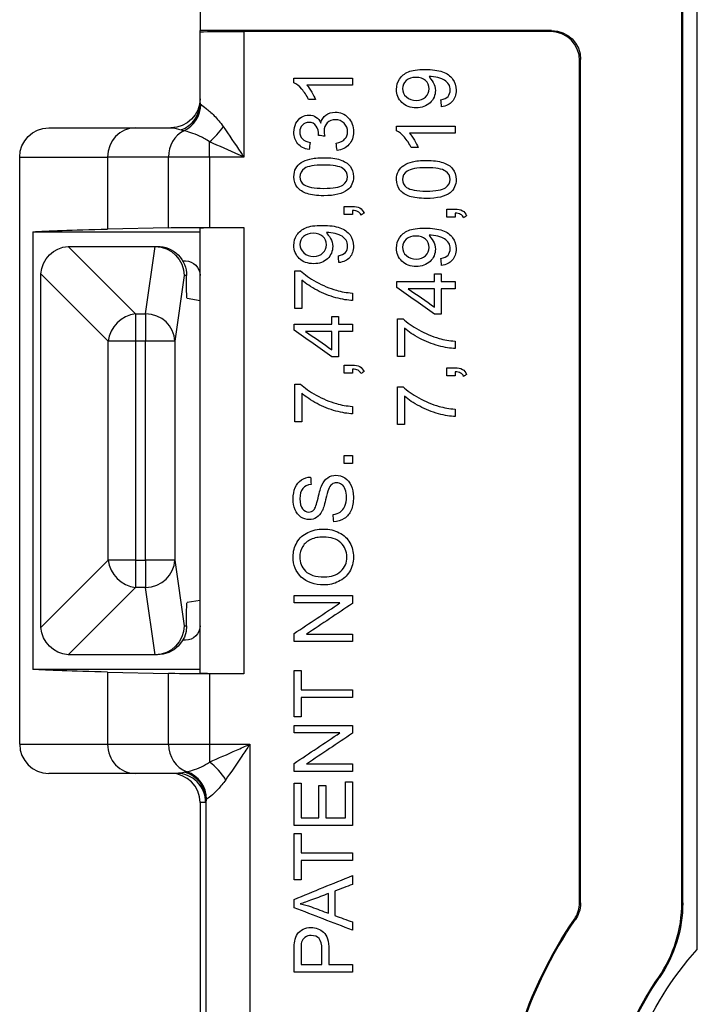
# Model space of a CAD drawing. Units: inches. Extents: x 0 to 17, y 0 to 11.
# Drawn here: x 9.8 to 10.3, y 5.2 to 5.9 of the extents above; entities that cross this region are included whole.
import ezdxf

# ---------------------------------------------------------------- set-up
doc = ezdxf.new("R2010")
doc.units = ezdxf.units.IN
doc.header["$MEASUREMENT"] = 0
doc.layers.add('1', color=7, linetype='CONTINUOUS')

msp = doc.modelspace()

# ---------------------------------------------------------------- linework, layer by layer
at = {"layer": '1', "color": 7, "linetype": 'Continuous'}
for p, q in [((10.28917, 5.27164), (10.28917, 7.51164)), ((10.27917, 5.30356), (10.27917, 7.47973)), ((10.27856, 5.30375), (10.27856, 5.99027)), ((9.94817, 5.95434), (9.94817, 5.90164)), ((9.94817, 5.90068), (9.94817, 5.90164)), ((10.18917, 5.90164), (9.94817, 5.90164)), ((9.94817, 5.85195), (9.94817, 5.90068)), ((9.97817, 5.90094), (9.97817, 5.81485)), ((10.18847, 5.90094), (9.97817, 5.90094)), ((10.18847, 5.90094), (10.18917, 5.90164)), ((10.20917, 5.88164), (10.20846, 5.88094)), ((10.20846, 5.30378), (10.20846, 5.88094)), ((10.20917, 5.30356), (10.20917, 5.88164)), ((9.84452, 5.83485), (9.90362, 5.83485)), ((9.90362, 5.83485), (9.92817, 5.83485)), ((9.95471, 5.81485), (9.95471, 5.82526)), ((9.82452, 5.81485), (9.88482, 5.81485)), ((9.82452, 5.41235), (9.82452, 5.81485)), ((9.88482, 5.81485), (9.88482, 5.76541)), ((9.92652, 5.81485), (9.88482, 5.81485)), ((9.95471, 5.81485), (9.92652, 5.81485)), ((9.92652, 5.76641), (9.92652, 5.81485)), ((9.97817, 5.81485), (9.95471, 5.81485)), ((9.95471, 5.81485), (9.95471, 5.76658)), ((9.92652, 5.76641), (9.88482, 5.76541)), ((9.94817, 5.46088), (9.94817, 5.76632)), ((9.95471, 5.76658), (9.97817, 5.76658)), ((9.97817, 5.76658), (9.97817, 5.46061)), ((9.83358, 5.7636), (9.83358, 5.4636)), ((9.83358, 5.7636), (9.94817, 5.7636)), ((9.85783, 5.75356), (9.90396, 5.70743)), ((9.859, 5.7536), (9.91714, 5.7536)), ((9.91085, 5.70743), (9.9175, 5.7536)), ((9.91714, 5.7536), (9.91897, 5.7536)), ((9.93632, 5.7436), (9.93817, 5.7436)), ((9.839, 5.4936), (9.839, 5.7336)), ((9.88517, 5.68864), (9.83903, 5.73477)), ((9.9373, 5.7336), (9.93082, 5.68864)), ((9.939, 5.7336), (9.9373, 5.7336)), ((9.939, 5.72282), (9.939, 5.7336)), ((9.94817, 5.71634), (9.93926, 5.71782)), ((9.90396, 5.70743), (9.90396, 5.68864)), ((9.90396, 5.70743), (9.91085, 5.70743)), ((9.91085, 5.70743), (9.91085, 5.68864)), ((9.90396, 5.68864), (9.88517, 5.68864)), ((9.88517, 5.53856), (9.88517, 5.68864)), ((9.91085, 5.68864), (9.90396, 5.68864)), ((9.90396, 5.68864), (9.90396, 5.53856)), ((9.93082, 5.68864), (9.91085, 5.68864)), ((9.91085, 5.53856), (9.91085, 5.68864)), ((9.93082, 5.68864), (9.93082, 5.53856)), ((9.83903, 5.49243), (9.88517, 5.53856)), ((9.90396, 5.53856), (9.88517, 5.53856)), ((9.90396, 5.53856), (9.90396, 5.51977)), ((9.90396, 5.53856), (9.91085, 5.53856)), ((9.93082, 5.53856), (9.91085, 5.53856)), ((9.91085, 5.53856), (9.91085, 5.51977)), ((9.93082, 5.53856), (9.9373, 5.4936)), ((9.90396, 5.51977), (9.85783, 5.47363)), ((9.91085, 5.51977), (9.90396, 5.51977)), ((9.9175, 5.4736), (9.91085, 5.51977)), ((9.94817, 5.51086), (9.93926, 5.50938)), ((9.939, 5.4936), (9.939, 5.50438)), ((9.9373, 5.4936), (9.939, 5.4936)), ((9.93817, 5.4836), (9.93632, 5.4836)), ((9.91714, 5.4736), (9.859, 5.4736)), ((9.91897, 5.4736), (9.91714, 5.4736)), ((9.94817, 5.4636), (9.83358, 5.4636)), ((9.88482, 5.46179), (9.88482, 5.41235)), ((9.88482, 5.46179), (9.92652, 5.46079)), ((9.92652, 5.41235), (9.92652, 5.46079)), ((9.95471, 5.46061), (9.95471, 5.41235)), ((9.97817, 5.46061), (9.95471, 5.46061)), ((9.82452, 5.41235), (9.88482, 5.41235)), ((9.88482, 5.41235), (9.92652, 5.41235)), ((9.92652, 5.41235), (9.95471, 5.41235)), ((9.95471, 5.41235), (9.95471, 5.40014)), ((9.95471, 5.41235), (9.98234, 5.41235)), ((9.98234, 5.41235), (9.98234, 5.11414)), ((9.90362, 5.39235), (9.84452, 5.39235)), ((9.93204, 5.39235), (9.90362, 5.39235)), ((9.95234, 5.11414), (9.95234, 5.37394)), ((9.94817, 5.37235), (9.94817, 5.11414)), ((9.95204, 5.37235), (9.94817, 5.37235)), ((9.94817, 5.37235), (9.94817, 5.16414))]:
    msp.add_line(p, q, dxfattribs=at)
at = {"layer": '1', "color": 7, "linetype": 'Continuous', "extrusion": (0, 0, -1)}
for centre, radius, start, end in [((-9.92817, 5.85485), 0.02, 180, 270), ((-9.84452, 5.81485), 0.02, 0, 90), ((-9.859, 5.7336), 0.02, 3.35886, 86.64114), ((-9.93817, 5.7336), 0.01, 90, 180), ((-9.859, 5.4936), 0.02, 273.35886, 356.64114), ((-9.93817, 5.4936), 0.01, 180, 270), ((-10.44517, 5.12697), 0.29171, 0, 34.55807), ((-10.44517, 5.12697), 0.291, 0, 34.59855), ((-10.44417, 5.12996), 0.21, 0, 42.43059), ((-10.44517, 5.12697), 0.22161, 0, 34.56371), ((-10.44517, 5.12697), 0.221, 0, 34.59871)]:
    msp.add_arc(centre, radius, start, end, dxfattribs=at)
at = {"layer": '1', "color": 7, "linetype": 'Continuous'}
msp.add_arc((9.84452, 5.41235), 0.02, 180, 270, dxfattribs=at)
at = {"layer": '1', "color": 7, "linetype": 'Continuous', "extrusion": (0, 0, -1)}
for centre, major_axis, ratio, start_param, end_param in [((9.97817, 5.90068), (0.03, 0), 0.008727, 3.141593, 4.712389), ((10.18917, 5.88164), (-0.01414, -0.01414), 0.999924, 2.356233, 3.926953), ((9.92817, 5.81485), (0, 0.02), 0.939693, 0, 0.382838), ((10.82452, 5.76243), (1, 0), 0.008727, 3.276327, 3.490659), ((9.95471, 5.76632), (0.03, 0), 0.008727, 3.490659, 4.712389), ((9.97817, 5.76632), (0.03, 0), 0.008727, 3.141593, 4.712389), ((9.859, 5.7336), (0.02, 0.00044), 1, 4.67596, 4.734583), ((9.91426, 5.7336), (0.01581, 0.01457), 0.866085, 5.528885, 5.546787), ((9.91732, 5.7336), (0.01315, -0.01518), 0.990719, 3.868777, 5.421673), ((9.859, 5.7336), (0.00044, 0.02), 1, 4.690195, 4.748818), ((9.93926, 5.72282), (0, 0.005), 0.052408, 3.150319, 4.712389), ((9.93926, 5.50438), (0, 0.005), 0.052408, 4.712389, 6.274459), ((9.859, 5.4936), (0.00045, -0.01999), 1, 1.534919, 1.593542), ((9.91732, 5.4936), (0.01315, 0.01518), 0.990719, 0.861513, 2.414408), ((9.91897, 5.4936), (0.02003, 0), 0.99863, 0, 1.570796), ((9.859, 5.4936), (0.00045, 0.01999), 1, 3.119219, 3.177843), ((9.91426, 5.4936), (0.01581, -0.01458), 0.866084, 0.736335, 0.754236), ((10.82452, 5.46477), (1, 0), 0.008727, 2.792527, 3.006858), ((9.95471, 5.46088), (0.03, 0), 0.008727, 1.570796, 2.792527), ((9.97817, 5.46088), (0.03, 0), 0.008727, 1.570796, 3.141593), ((9.93204, 5.41235), (0, 0.02), 0.991978, 2.8584, 3.141593), ((9.95204, 5.41235), (0, 0.04), 0.026142, 2.8584, 3.141593)]:
    msp.add_ellipse(centre, major_axis=major_axis, ratio=ratio, start_param=start_param, end_param=end_param, dxfattribs=at)
at = {"layer": '1', "color": 7, "linetype": 'Continuous'}
for centre, major_axis, ratio, start_param, end_param in [((10.18846, 5.88094), (-0.01414, -0.01414), 0.999924, 2.356233, 3.926953), ((9.92817, 5.85195), (-0.02, 0), 0.990648, 1.929464, 3.141593), ((9.92905, 5.85091), (-0.00762, -0.01849), 0.979495, 0.825139, 1.954613), ((9.90362, 5.81485), (0, -0.02), 0.939693, 3.141593, 4.712389), ((9.94532, 5.81485), (0, -0.02), 0.939693, 3.589125, 4.712389), ((9.95471, 5.83567), (-0.01314, -0.01508), 0.37176, 1.167644, 1.884154), ((9.90396, 5.68864), (-0.01414, -0.01414), 0.889126, 3.985614, 5.439164), ((9.91085, 5.68864), (-0.0198, 0.00285), 0.938555, 3.293822, 4.846717), ((9.90396, 5.53856), (0.01414, -0.01414), 0.889126, 3.985614, 5.439164), ((9.91085, 5.53856), (0.0198, 0.00285), 0.938555, 4.578061, 6.130956), ((9.90362, 5.41235), (0, 0.02), 0.939693, 1.570796, 3.141593), ((9.94532, 5.41235), (0, 0.02), 0.939693, 1.570796, 2.806765), ((9.95471, 5.38793), (0.01304, -0.01517), 0.449045, 1.202421, 2.052199), ((9.93234, 5.37394), (0.01992, -0.00179), 0.995277, 0.090015, 1.394272), ((9.93297, 5.37457), (0.00767, -0.01847), 0.985262, 1.182464, 2.424693), ((9.92817, 5.37235), (-0.02, 0), 0.999962, 3.141593, 4.712389), ((9.93204, 5.37235), (0, -0.02), 0.999962, 1.570796, 3.141593)]:
    msp.add_ellipse(centre, major_axis=major_axis, ratio=ratio, start_param=start_param, end_param=end_param, dxfattribs=at)
at = {"layer": '1', "color": 7, "linetype": 'Continuous', "extrusion": (1.76746e-31, -1.22461e-16, -1)}
msp.add_ellipse((9.91897, 5.7336), major_axis=(-0.02003, 0), ratio=0.99863, start_param=1.570796, end_param=3.141593, dxfattribs=at)
at = {"layer": '1', "color": 7, "linetype": 'Continuous'}
for points, knots in [([(10.10524, 5.87002), (10.10583, 5.86901), (10.10709, 5.86767), (10.10904, 5.86427), (10.10953, 5.86243), (10.10953, 5.85713), (10.10833, 5.85434), (10.10352, 5.84975), (10.10036, 5.84861), (10.09238, 5.84861), (10.0891, 5.8498), (10.08416, 5.85458), (10.08292, 5.85758), (10.08292, 5.86378), (10.08362, 5.86617), (10.08643, 5.87047), (10.08842, 5.87211), (10.09361, 5.87434), (10.09736, 5.8749), (10.10738, 5.8749), (10.11145, 5.87435), (10.11751, 5.87214), (10.11981, 5.87048), (10.12299, 5.8661), (10.12377, 5.86353), (10.12377, 5.85746), (10.1229, 5.8549), (10.12116, 5.85291)], [0, 0, 0, 0, 0.056108, 0.056108, 0.112216, 0.112216, 0.205922, 0.205922, 0.299629, 0.299629, 0.396263, 0.396263, 0.493306, 0.493306, 0.56333, 0.56333, 0.633589, 0.633589, 0.703716, 0.703716, 0.776618, 0.776618, 0.849599, 0.849599, 0.922644, 0.922644, 1, 1, 1, 1]), ([(10.02259, 5.85423), (10.0213, 5.85698), (10.01973, 5.85938), (10.01607, 5.86349), (10.01428, 5.86495), (10.01255, 5.8658)], [0, 0, 0, 0, 0.500072, 0.500072, 1, 1, 1, 1]), ([(10.10281, 5.86725), (10.10121, 5.86871), (10.09901, 5.86945), (10.09336, 5.86945), (10.09113, 5.8687), (10.08782, 5.86569), (10.08699, 5.86389), (10.08699, 5.8596), (10.08788, 5.8577), (10.08967, 5.85608)], [0, 0, 0, 0, 0.247596, 0.247596, 0.495192, 0.495192, 0.742788, 0.742788, 1, 1, 1, 1]), ([(10.08967, 5.85608), (10.09145, 5.85446), (10.09376, 5.85365), (10.09914, 5.85365), (10.10121, 5.85442), (10.1044, 5.85749), (10.10519, 5.85939), (10.10519, 5.86391), (10.10439, 5.86579), (10.10281, 5.86725)], [0, 0, 0, 0, 0.269925, 0.269925, 0.512566, 0.512566, 0.75518, 0.75518, 1, 1, 1, 1]), ([(10.1134, 5.85406), (10.11562, 5.85446), (10.11723, 5.85523), (10.11922, 5.85748), (10.11973, 5.85893), (10.11973, 5.86219), (10.11938, 5.86353), (10.11801, 5.8658), (10.11708, 5.86673), (10.11477, 5.86818), (10.11321, 5.86879), (10.10928, 5.86978), (10.10728, 5.87002), (10.10524, 5.87002)], [0, 0, 0, 0, 0.183523, 0.183523, 0.367876, 0.367876, 0.525433, 0.525433, 0.683622, 0.683622, 0.841811, 0.841811, 1, 1, 1, 1]), ([(10.02142, 5.86406), (10.02255, 5.86287), (10.02367, 5.86133), (10.02592, 5.85747), (10.02677, 5.85576), (10.02733, 5.85423)], [0, 0, 0, 0, 0.499419, 0.499419, 1, 1, 1, 1]), ([(9.9487, 5.85091), (9.94876, 5.85087), (9.94883, 5.85082), (9.9496, 5.85029), (9.95082, 5.84942), (9.95393, 5.84691), (9.95589, 5.84519), (9.95998, 5.84101), (9.96217, 5.83847), (9.9641, 5.83567)], [0, 0, 0, 0, 0.031234, 0.031234, 0.338748, 0.338748, 0.661887, 0.661887, 1, 1, 1, 1]), ([(10.03105, 5.83814), (10.03159, 5.8405), (10.03273, 5.84233), (10.03617, 5.84495), (10.03831, 5.84561), (10.04439, 5.84561), (10.04735, 5.84434), (10.0522, 5.83924), (10.05342, 5.83602), (10.05342, 5.82862), (10.05237, 5.8257), (10.05029, 5.82338)], [0, 0, 0, 0, 0.168224, 0.168224, 0.336447, 0.336447, 0.564751, 0.564751, 0.793512, 0.793512, 1, 1, 1, 1]), ([(10.02291, 5.8199), (10.01963, 5.82051), (10.01707, 5.82187), (10.01345, 5.82612), (10.01255, 5.82877), (10.01255, 5.83413), (10.01302, 5.83613), (10.01488, 5.83981), (10.01617, 5.84121), (10.0194, 5.84317), (10.02112, 5.84364), (10.02467, 5.84364), (10.02625, 5.84318), (10.02908, 5.84132), (10.03021, 5.83995), (10.03105, 5.83814)], [0, 0, 0, 0, 0.185789, 0.185789, 0.371578, 0.371578, 0.500248, 0.500248, 0.628639, 0.628639, 0.75667, 0.75667, 0.878229, 0.878229, 1, 1, 1, 1]), ([(10.02946, 5.82964), (10.02952, 5.83253), (10.02897, 5.83441), (10.0268, 5.83777), (10.0251, 5.8386), (10.02103, 5.8386), (10.01955, 5.83798), (10.01717, 5.83555), (10.01659, 5.83397), (10.01659, 5.83014), (10.01718, 5.82855), (10.01959, 5.826), (10.02139, 5.82518), (10.02379, 5.82481)], [0, 0, 0, 0, 0.194173, 0.194173, 0.388056, 0.388056, 0.541765, 0.541765, 0.695474, 0.695474, 0.848366, 0.848366, 1, 1, 1, 1]), ([(10.0415, 5.82432), (10.04428, 5.82489), (10.04629, 5.82585), (10.04874, 5.82856), (10.04936, 5.83021), (10.04936, 5.83446), (10.04856, 5.83642), (10.04535, 5.8396), (10.04337, 5.8404), (10.03875, 5.8404), (10.03689, 5.83966), (10.03397, 5.83672), (10.03323, 5.83484), (10.03323, 5.83164), (10.03341, 5.83048), (10.03378, 5.8291)], [0, 0, 0, 0, 0.142654, 0.142654, 0.284718, 0.284718, 0.452071, 0.452071, 0.618354, 0.618354, 0.776719, 0.776719, 0.935085, 0.935085, 1, 1, 1, 1]), ([(9.95471, 5.82526), (9.95255, 5.8268), (9.95028, 5.82802), (9.94584, 5.8301), (9.94365, 5.83092), (9.93998, 5.83215), (9.93848, 5.83255), (9.93753, 5.83279), (9.93749, 5.8328), (9.93736, 5.83284), (9.93727, 5.83286), (9.93718, 5.83288)], [0, 0, 0, 0, 0.287646, 0.287646, 0.611, 0.611, 0.949769, 0.949769, 0.962263, 0.962263, 1, 1, 1, 1]), ([(9.9641, 5.83567), (9.96803, 5.82996), (9.97208, 5.82392), (9.97675, 5.81697), (9.97739, 5.81601), (9.97808, 5.81499), (9.97812, 5.81492), (9.97817, 5.81485)], [0, 0, 0, 0, 0.855313, 0.855313, 0.990035, 0.990035, 1, 1, 1, 1]), ([(10.09296, 5.82129), (10.09167, 5.82404), (10.09011, 5.82644), (10.08644, 5.83055), (10.08465, 5.83201), (10.08292, 5.83286)], [0, 0, 0, 0, 0.500072, 0.500072, 1, 1, 1, 1]), ([(9.97817, 5.81485), (9.97809, 5.81489), (9.978, 5.81493), (9.97685, 5.81544), (9.9758, 5.81591), (9.96802, 5.81939), (9.96127, 5.8224), (9.95471, 5.82526)], [0, 0, 0, 0, 0.010975, 0.010975, 0.144898, 0.144898, 1, 1, 1, 1]), ([(10.0918, 5.83112), (10.09292, 5.82993), (10.09405, 5.82839), (10.0963, 5.82453), (10.09715, 5.82282), (10.09771, 5.82129)], [0, 0, 0, 0, 0.499419, 0.499419, 1, 1, 1, 1]), ([(10.01385, 5.807), (10.01471, 5.80861), (10.01596, 5.80996), (10.01921, 5.81206), (10.02119, 5.81289), (10.02587, 5.8141), (10.02902, 5.8144), (10.03768, 5.8144), (10.04147, 5.81392), (10.04724, 5.81199), (10.04946, 5.81054), (10.05261, 5.80671), (10.0534, 5.80428), (10.0534, 5.79749), (10.05202, 5.79446), (10.04924, 5.79226)], [0, 0, 0, 0, 0.122552, 0.122552, 0.245105, 0.245105, 0.368161, 0.368161, 0.514112, 0.514112, 0.660218, 0.660218, 0.806791, 0.806791, 1, 1, 1, 1]), ([(10.08422, 5.80514), (10.08509, 5.80675), (10.08633, 5.80809), (10.08959, 5.8102), (10.09157, 5.81103), (10.09625, 5.81224), (10.0994, 5.81254), (10.10806, 5.81254), (10.11184, 5.81205), (10.11762, 5.81013), (10.11983, 5.80868), (10.12299, 5.80484), (10.12377, 5.80241), (10.12377, 5.79563), (10.12239, 5.7926), (10.11962, 5.7904)], [0, 0, 0, 0, 0.122552, 0.122552, 0.245105, 0.245105, 0.368161, 0.368161, 0.514112, 0.514112, 0.660218, 0.660218, 0.806791, 0.806791, 1, 1, 1, 1]), ([(10.04924, 5.79226), (10.04592, 5.78963), (10.04049, 5.78831), (10.02826, 5.78831), (10.02445, 5.78879), (10.01869, 5.79074), (10.01646, 5.79219), (10.01332, 5.79603), (10.01255, 5.79844), (10.01255, 5.8035), (10.01298, 5.80538), (10.01385, 5.807)], [0, 0, 0, 0, 0.298355, 0.298355, 0.486148, 0.486148, 0.673342, 0.673342, 0.861137, 0.861137, 1, 1, 1, 1]), ([(10.04608, 5.80704), (10.0439, 5.80857), (10.03953, 5.80935), (10.0264, 5.80935), (10.02202, 5.80857), (10.0177, 5.8055), (10.01661, 5.80359), (10.01661, 5.79905), (10.01757, 5.79725), (10.01948, 5.7959)], [0, 0, 0, 0, 0.24985, 0.24985, 0.500872, 0.500872, 0.752684, 0.752684, 1, 1, 1, 1]), ([(10.01948, 5.7959), (10.02192, 5.79421), (10.02642, 5.79336), (10.03955, 5.79336), (10.04392, 5.79413), (10.04827, 5.7972), (10.04936, 5.7991), (10.04936, 5.80361), (10.04827, 5.80551), (10.04608, 5.80704)], [0, 0, 0, 0, 0.248756, 0.248756, 0.497899, 0.497899, 0.74838, 0.74838, 1, 1, 1, 1]), ([(10.11962, 5.7904), (10.11629, 5.78777), (10.11087, 5.78645), (10.09863, 5.78645), (10.09483, 5.78693), (10.08906, 5.78887), (10.08683, 5.79033), (10.0837, 5.79416), (10.08292, 5.79658), (10.08292, 5.80164), (10.08335, 5.80352), (10.08422, 5.80514)], [0, 0, 0, 0, 0.298355, 0.298355, 0.486148, 0.486148, 0.673342, 0.673342, 0.861137, 0.861137, 1, 1, 1, 1]), ([(10.11646, 5.80518), (10.11427, 5.80671), (10.10991, 5.80749), (10.09678, 5.80749), (10.0924, 5.80671), (10.08807, 5.80364), (10.08699, 5.80173), (10.08699, 5.79719), (10.08795, 5.79538), (10.08985, 5.79403)], [0, 0, 0, 0, 0.24985, 0.24985, 0.500872, 0.500872, 0.752684, 0.752684, 1, 1, 1, 1]), ([(10.08985, 5.79403), (10.0923, 5.79235), (10.0968, 5.7915), (10.10993, 5.7915), (10.1143, 5.79226), (10.11865, 5.79534), (10.11973, 5.79724), (10.11973, 5.80175), (10.11865, 5.80364), (10.11646, 5.80518)], [0, 0, 0, 0, 0.248756, 0.248756, 0.497899, 0.497899, 0.74838, 0.74838, 1, 1, 1, 1]), ([(10.04711, 5.78103), (10.04898, 5.78103), (10.05085, 5.78103), (10.05477, 5.78103), (10.05643, 5.78066), (10.05896, 5.77921), (10.05994, 5.77805), (10.06062, 5.77647)], [0, 0, 0, 0, 0.312689, 0.312689, 0.65739, 0.65739, 1, 1, 1, 1]), ([(10.05852, 5.7751), (10.05807, 5.77615), (10.0574, 5.7769), (10.05564, 5.77789), (10.05437, 5.77816), (10.05271, 5.77821)], [0, 0, 0, 0, 0.5, 0.5, 1, 1, 1, 1]), ([(10.11749, 5.77917), (10.11936, 5.77917), (10.12122, 5.77917), (10.12514, 5.77917), (10.1268, 5.7788), (10.12933, 5.77735), (10.13031, 5.77619), (10.131, 5.77461)], [0, 0, 0, 0, 0.312689, 0.312689, 0.65739, 0.65739, 1, 1, 1, 1]), ([(10.1289, 5.77324), (10.12845, 5.77428), (10.12777, 5.77504), (10.12601, 5.77602), (10.12475, 5.7763), (10.12309, 5.77635)], [0, 0, 0, 0, 0.5, 0.5, 1, 1, 1, 1]), ([(10.03487, 5.76313), (10.03545, 5.76212), (10.03672, 5.76078), (10.03866, 5.75738), (10.03915, 5.75554), (10.03915, 5.75024), (10.03796, 5.74744), (10.03315, 5.74286), (10.02998, 5.74171), (10.022, 5.74171), (10.01873, 5.74291), (10.01379, 5.74769), (10.01255, 5.75069), (10.01255, 5.75689), (10.01324, 5.75927), (10.01605, 5.76358), (10.01804, 5.76522), (10.02324, 5.76745), (10.02699, 5.76801), (10.037, 5.76801), (10.04108, 5.76746), (10.04714, 5.76525), (10.04944, 5.76359), (10.05261, 5.75921), (10.0534, 5.75663), (10.0534, 5.75057), (10.05253, 5.74801), (10.05079, 5.74602)], [0, 0, 0, 0, 0.056108, 0.056108, 0.112216, 0.112216, 0.205922, 0.205922, 0.299629, 0.299629, 0.396263, 0.396263, 0.493306, 0.493306, 0.56333, 0.56333, 0.633589, 0.633589, 0.703716, 0.703716, 0.776618, 0.776618, 0.849599, 0.849599, 0.922644, 0.922644, 1, 1, 1, 1]), ([(10.10524, 5.76127), (10.10583, 5.76026), (10.10709, 5.75892), (10.10904, 5.75552), (10.10953, 5.75368), (10.10953, 5.74838), (10.10833, 5.74558), (10.10352, 5.741), (10.10036, 5.73985), (10.09238, 5.73985), (10.0891, 5.74105), (10.08416, 5.74583), (10.08292, 5.74883), (10.08292, 5.75503), (10.08362, 5.75741), (10.08643, 5.76172), (10.08842, 5.76336), (10.09361, 5.76558), (10.09736, 5.76615), (10.10738, 5.76615), (10.11145, 5.7656), (10.11751, 5.76339), (10.11981, 5.76173), (10.12299, 5.75735), (10.12377, 5.75477), (10.12377, 5.7487), (10.1229, 5.74614), (10.12116, 5.74416)], [0, 0, 0, 0, 0.056108, 0.056108, 0.112216, 0.112216, 0.205922, 0.205922, 0.299629, 0.299629, 0.396263, 0.396263, 0.493306, 0.493306, 0.56333, 0.56333, 0.633589, 0.633589, 0.703716, 0.703716, 0.776618, 0.776618, 0.849599, 0.849599, 0.922644, 0.922644, 1, 1, 1, 1]), ([(10.03243, 5.76036), (10.03083, 5.76182), (10.02863, 5.76256), (10.02299, 5.76256), (10.02075, 5.76181), (10.01744, 5.7588), (10.01661, 5.757), (10.01661, 5.7527), (10.0175, 5.75081), (10.01929, 5.74918)], [0, 0, 0, 0, 0.247596, 0.247596, 0.495192, 0.495192, 0.742788, 0.742788, 1, 1, 1, 1]), ([(10.01929, 5.74918), (10.02107, 5.74757), (10.02338, 5.74676), (10.02877, 5.74676), (10.03083, 5.74753), (10.03403, 5.7506), (10.03481, 5.7525), (10.03481, 5.75702), (10.03402, 5.75889), (10.03243, 5.76036)], [0, 0, 0, 0, 0.269925, 0.269925, 0.512566, 0.512566, 0.75518, 0.75518, 1, 1, 1, 1]), ([(10.04302, 5.74717), (10.04524, 5.74757), (10.04686, 5.74833), (10.04885, 5.75059), (10.04936, 5.75204), (10.04936, 5.7553), (10.04901, 5.75663), (10.04763, 5.75891), (10.0467, 5.75984), (10.04439, 5.76129), (10.04284, 5.7619), (10.03891, 5.76289), (10.0369, 5.76313), (10.03487, 5.76313)], [0, 0, 0, 0, 0.183523, 0.183523, 0.367876, 0.367876, 0.525433, 0.525433, 0.683622, 0.683622, 0.841811, 0.841811, 1, 1, 1, 1]), ([(10.10281, 5.7585), (10.10121, 5.75996), (10.09901, 5.7607), (10.09336, 5.7607), (10.09113, 5.75995), (10.08782, 5.75694), (10.08699, 5.75514), (10.08699, 5.75084), (10.08788, 5.74895), (10.08967, 5.74732)], [0, 0, 0, 0, 0.247596, 0.247596, 0.495192, 0.495192, 0.742788, 0.742788, 1, 1, 1, 1]), ([(10.08967, 5.74732), (10.09145, 5.7457), (10.09376, 5.7449), (10.09914, 5.7449), (10.10121, 5.74566), (10.1044, 5.74873), (10.10519, 5.75064), (10.10519, 5.75516), (10.10439, 5.75703), (10.10281, 5.7585)], [0, 0, 0, 0, 0.269925, 0.269925, 0.512566, 0.512566, 0.75518, 0.75518, 1, 1, 1, 1]), ([(10.1134, 5.74531), (10.11562, 5.7457), (10.11723, 5.74647), (10.11922, 5.74873), (10.11973, 5.75018), (10.11973, 5.75344), (10.11938, 5.75477), (10.11801, 5.75705), (10.11708, 5.75797), (10.11477, 5.75943), (10.11321, 5.76004), (10.10928, 5.76102), (10.10728, 5.76127), (10.10524, 5.76127)], [0, 0, 0, 0, 0.183523, 0.183523, 0.367876, 0.367876, 0.525433, 0.525433, 0.683622, 0.683622, 0.841811, 0.841811, 1, 1, 1, 1]), ([(10.01705, 5.73685), (10.01976, 5.73431), (10.02336, 5.73179), (10.03234, 5.72678), (10.03697, 5.72485), (10.04507, 5.72252), (10.04873, 5.72187), (10.05271, 5.72161)], [0, 0, 0, 0, 0.369304, 0.369304, 0.73825, 0.73825, 1, 1, 1, 1]), ([(10.05271, 5.71655), (10.04957, 5.71661), (10.04576, 5.71723), (10.03685, 5.7196), (10.03255, 5.72129), (10.02428, 5.72571), (10.02079, 5.72806), (10.01795, 5.73055)], [0, 0, 0, 0, 0.333723, 0.333723, 0.666541, 0.666541, 1, 1, 1, 1]), ([(10.08743, 5.70391), (10.09014, 5.70137), (10.09374, 5.69885), (10.10272, 5.69384), (10.10735, 5.69191), (10.11545, 5.68958), (10.11911, 5.68893), (10.12309, 5.68867)], [0, 0, 0, 0, 0.369304, 0.369304, 0.73825, 0.73825, 1, 1, 1, 1]), ([(10.12309, 5.68361), (10.11995, 5.68367), (10.11614, 5.68429), (10.10723, 5.68666), (10.10293, 5.68835), (10.09465, 5.69277), (10.09116, 5.69512), (10.08833, 5.69761)], [0, 0, 0, 0, 0.333723, 0.333723, 0.666541, 0.666541, 1, 1, 1, 1]), ([(10.04711, 5.67227), (10.04898, 5.67227), (10.05085, 5.67227), (10.05477, 5.67227), (10.05643, 5.67191), (10.05896, 5.67046), (10.05994, 5.6693), (10.06062, 5.66772)], [0, 0, 0, 0, 0.312689, 0.312689, 0.65739, 0.65739, 1, 1, 1, 1]), ([(10.05852, 5.66635), (10.05807, 5.66739), (10.0574, 5.66815), (10.05564, 5.66913), (10.05437, 5.66941), (10.05271, 5.66946)], [0, 0, 0, 0, 0.5, 0.5, 1, 1, 1, 1]), ([(10.11749, 5.67041), (10.11936, 5.67041), (10.12122, 5.67041), (10.12514, 5.67041), (10.1268, 5.67004), (10.12933, 5.66859), (10.13031, 5.66743), (10.131, 5.66586)], [0, 0, 0, 0, 0.312689, 0.312689, 0.65739, 0.65739, 1, 1, 1, 1]), ([(10.1289, 5.66449), (10.12845, 5.66553), (10.12777, 5.66629), (10.12601, 5.66727), (10.12475, 5.66755), (10.12309, 5.6676)], [0, 0, 0, 0, 0.5, 0.5, 1, 1, 1, 1]), ([(10.01705, 5.65918), (10.01976, 5.65663), (10.02336, 5.65411), (10.03234, 5.6491), (10.03697, 5.64717), (10.04507, 5.64485), (10.04873, 5.6442), (10.05271, 5.64393)], [0, 0, 0, 0, 0.369304, 0.369304, 0.73825, 0.73825, 1, 1, 1, 1]), ([(10.08743, 5.65731), (10.09014, 5.65477), (10.09374, 5.65225), (10.10272, 5.64724), (10.10735, 5.64531), (10.11545, 5.64298), (10.11911, 5.64233), (10.12309, 5.64207)], [0, 0, 0, 0, 0.369304, 0.369304, 0.73825, 0.73825, 1, 1, 1, 1]), ([(10.05271, 5.63887), (10.04957, 5.63894), (10.04576, 5.63955), (10.03685, 5.64192), (10.03255, 5.64361), (10.02428, 5.64804), (10.02079, 5.65039), (10.01795, 5.65287)], [0, 0, 0, 0, 0.333723, 0.333723, 0.666541, 0.666541, 1, 1, 1, 1]), ([(10.12309, 5.63701), (10.11995, 5.63707), (10.11614, 5.63769), (10.10723, 5.64006), (10.10293, 5.64175), (10.09465, 5.64617), (10.09116, 5.64852), (10.08833, 5.65101)], [0, 0, 0, 0, 0.333723, 0.333723, 0.666541, 0.666541, 1, 1, 1, 1]), ([(10.03621, 5.58688), (10.03579, 5.58581), (10.03513, 5.58343), (10.03337, 5.57609), (10.03254, 5.57351), (10.03074, 5.57014), (10.02951, 5.56871), (10.02655, 5.56683), (10.02489, 5.56636), (10.02103, 5.56636), (10.01915, 5.56694), (10.01564, 5.56923), (10.01431, 5.5709), (10.01249, 5.5753), (10.01203, 5.57774), (10.01203, 5.5834), (10.01251, 5.58602), (10.01442, 5.59056), (10.01582, 5.59229), (10.01953, 5.59473), (10.02163, 5.59538), (10.02398, 5.59548)], [0, 0, 0, 0, 0.073983, 0.073983, 0.147965, 0.147965, 0.243217, 0.243217, 0.338468, 0.338468, 0.443829, 0.443829, 0.548761, 0.548761, 0.653693, 0.653693, 0.768562, 0.768562, 0.884058, 0.884058, 1, 1, 1, 1]), ([(10.02437, 5.5904), (10.02184, 5.59013), (10.01993, 5.5892), (10.01734, 5.58605), (10.01669, 5.58373), (10.01669, 5.57746), (10.01729, 5.57512), (10.01962, 5.57219), (10.02104, 5.57146), (10.02413, 5.57146), (10.02532, 5.57198), (10.02717, 5.57404), (10.02812, 5.5767), (10.03007, 5.58531), (10.03092, 5.58825), (10.03272, 5.59218), (10.03408, 5.5939), (10.03737, 5.59613), (10.03927, 5.59667), (10.04354, 5.59667), (10.04555, 5.59607), (10.04932, 5.59363), (10.05078, 5.59188), (10.05287, 5.58731), (10.0534, 5.58474), (10.0534, 5.57827), (10.05287, 5.57524), (10.05076, 5.57035), (10.04917, 5.56842), (10.04705, 5.56703)], [0, 0, 0, 0, 0.060442, 0.060442, 0.121077, 0.121077, 0.18434, 0.18434, 0.247819, 0.247819, 0.302677, 0.302677, 0.356965, 0.356965, 0.411376, 0.411376, 0.490034, 0.490034, 0.568466, 0.568466, 0.64615, 0.64615, 0.724028, 0.724028, 0.802038, 0.802038, 0.901019, 0.901019, 1, 1, 1, 1]), ([(10.03942, 5.56982), (10.04142, 5.57006), (10.04307, 5.57061), (10.04563, 5.57235), (10.04667, 5.57368), (10.04825, 5.57732), (10.04865, 5.57937), (10.04865, 5.58366), (10.04834, 5.58544), (10.04716, 5.58854), (10.04633, 5.58969), (10.04423, 5.59119), (10.04309, 5.59158), (10.0406, 5.59158), (10.0395, 5.59121), (10.03763, 5.58975), (10.03684, 5.58855), (10.03621, 5.58688)], [0, 0, 0, 0, 0.134793, 0.134793, 0.269087, 0.269087, 0.403381, 0.403381, 0.522551, 0.522551, 0.641302, 0.641302, 0.759294, 0.759294, 0.879237, 0.879237, 1, 1, 1, 1]), ([(10.04322, 5.52385), (10.04007, 5.52232), (10.03674, 5.52156), (10.02659, 5.52156), (10.02139, 5.52334), (10.01388, 5.53047), (10.01201, 5.53507), (10.01201, 5.54441), (10.01289, 5.54773), (10.01641, 5.55367), (10.01887, 5.55592), (10.02203, 5.55747)], [0, 0, 0, 0, 0.13775, 0.13775, 0.398391, 0.398391, 0.658677, 0.658677, 0.829209, 0.829209, 1, 1, 1, 1]), ([(10.02203, 5.55747), (10.02519, 5.55902), (10.02877, 5.55981), (10.03682, 5.55981), (10.04045, 5.55899), (10.04686, 5.55571), (10.04928, 5.5534), (10.05256, 5.54739), (10.0534, 5.54416), (10.0534, 5.53691), (10.05249, 5.53355), (10.04884, 5.52763), (10.04637, 5.52537), (10.04322, 5.52385)], [0, 0, 0, 0, 0.160089, 0.160089, 0.322224, 0.322224, 0.48436, 0.48436, 0.647155, 0.647155, 0.823356, 0.823356, 1, 1, 1, 1]), ([(10.04466, 5.55049), (10.04187, 5.55306), (10.03788, 5.55435), (10.02948, 5.55435), (10.02664, 5.5538), (10.02178, 5.55161), (10.01991, 5.54999), (10.01722, 5.54576), (10.01656, 5.54337), (10.01656, 5.53699), (10.01785, 5.53376), (10.02042, 5.53106)], [0, 0, 0, 0, 0.26296, 0.26296, 0.429205, 0.429205, 0.595714, 0.595714, 0.762223, 0.762223, 1, 1, 1, 1]), ([(10.02042, 5.53106), (10.023, 5.52836), (10.02729, 5.52701), (10.03813, 5.52701), (10.04193, 5.52831), (10.04748, 5.5335), (10.04886, 5.53674), (10.04886, 5.54464), (10.04746, 5.54791), (10.04466, 5.55049)], [0, 0, 0, 0, 0.292247, 0.292247, 0.526342, 0.526342, 0.761331, 0.761331, 1, 1, 1, 1]), ([(9.95471, 5.40014), (9.96075, 5.40273), (9.96701, 5.40551), (9.97619, 5.4096), (9.97913, 5.41092), (9.98216, 5.41227), (9.98225, 5.41231), (9.98234, 5.41235)], [0, 0, 0, 0, 0.67516, 0.67516, 0.990708, 0.990708, 1, 1, 1, 1]), ([(9.98234, 5.41235), (9.98229, 5.41228), (9.98224, 5.41221), (9.98042, 5.4095), (9.97865, 5.40686), (9.97314, 5.39867), (9.96938, 5.3931), (9.96576, 5.38793)], [0, 0, 0, 0, 0.008437, 0.008437, 0.324423, 0.324423, 1, 1, 1, 1]), ([(9.93914, 5.39346), (9.93914, 5.39346), (9.93915, 5.39346), (9.93989, 5.39362), (9.94129, 5.39394), (9.9448, 5.39506), (9.94689, 5.39584), (9.95092, 5.39777), (9.95284, 5.39884), (9.95471, 5.40014)], [0, 0, 0, 0, 0.001409, 0.001409, 0.380176, 0.380176, 0.72664, 0.72664, 1, 1, 1, 1]), ([(9.96576, 5.38793), (9.96409, 5.38553), (9.96227, 5.38334), (9.95869, 5.37951), (9.9569, 5.37786), (9.95419, 5.37561), (9.9532, 5.37491), (9.95271, 5.37457)], [0, 0, 0, 0, 0.325389, 0.325389, 0.674451, 0.674451, 1, 1, 1, 1]), ([(10.03629, 5.30998), (10.03259, 5.30859), (10.0289, 5.3072), (10.02184, 5.30454), (10.01908, 5.30359), (10.01692, 5.30297)], [0, 0, 0, 0, 0.523175, 0.523175, 1, 1, 1, 1]), ([(10.20494, 5.29244), (10.20607, 5.29409), (10.20697, 5.29593), (10.20816, 5.29975), (10.20846, 5.30178), (10.20846, 5.30378)], [0, 0, 0, 0, 0.5, 0.5, 1, 1, 1, 1]), ([(10.20917, 5.30356), (10.20917, 5.30132), (10.20878, 5.29905), (10.20746, 5.29527), (10.20664, 5.29366), (10.20563, 5.29221)], [0, 0, 0, 0, 0.559577, 0.559577, 1, 1, 1, 1]), ([(10.20846, 5.30378), (10.20858, 5.30375), (10.2087, 5.30371), (10.20894, 5.30364), (10.20905, 5.3036), (10.20917, 5.30356)], [0, 0, 0, 0, 0.500217, 0.500217, 1, 1, 1, 1]), ([(10.26268, 5.25269), (10.26779, 5.26012), (10.27182, 5.26841), (10.27718, 5.28562), (10.27856, 5.29474), (10.27856, 5.30375)], [0, 0, 0, 0, 0.5, 0.5, 1, 1, 1, 1]), ([(10.27917, 5.30356), (10.27917, 5.29454), (10.27778, 5.28541), (10.27242, 5.26818), (10.26838, 5.25989), (10.26326, 5.25246)], [0, 0, 0, 0, 0.5, 0.5, 1, 1, 1, 1]), ([(10.27856, 5.30375), (10.27866, 5.30372), (10.27876, 5.30369), (10.27897, 5.30362), (10.27907, 5.30359), (10.27917, 5.30356)], [0, 0, 0, 0, 0.501355, 0.501355, 1, 1, 1, 1]), ([(10.20563, 5.29221), (10.20552, 5.29224), (10.2054, 5.29228), (10.20529, 5.29232), (10.20529, 5.29232), (10.20517, 5.29236), (10.20505, 5.2924), (10.20494, 5.29244)], [0, 0, 0, 0, 0.493807, 0.493807, 0.499783, 0.499783, 1, 1, 1, 1]), ([(10.01309, 5.27733), (10.01342, 5.27929), (10.01404, 5.28093), (10.01588, 5.28359), (10.01717, 5.28466), (10.02047, 5.2863), (10.0223, 5.28668), (10.02768, 5.28668), (10.03056, 5.2856), (10.03528, 5.28128), (10.03645, 5.27736), (10.03645, 5.26828), (10.03645, 5.26487), (10.03645, 5.26145)], [0, 0, 0, 0, 0.133876, 0.133876, 0.267753, 0.267753, 0.401968, 0.401968, 0.631656, 0.631656, 0.8613, 0.8613, 1, 1, 1, 1]), ([(10.03173, 5.26145), (10.03173, 5.26489), (10.03173, 5.26834), (10.03173, 5.2752), (10.03109, 5.27764), (10.02855, 5.28051), (10.02675, 5.28123), (10.02277, 5.28123), (10.02134, 5.28081), (10.01896, 5.2791), (10.01817, 5.27799), (10.01779, 5.27661)], [0, 0, 0, 0, 0.225007, 0.225007, 0.448231, 0.448231, 0.672351, 0.672351, 0.835709, 0.835709, 1, 1, 1, 1]), ([(10.01271, 5.25615), (10.01271, 5.26118), (10.01271, 5.26621), (10.01271, 5.27389), (10.01283, 5.27593), (10.01309, 5.27733)], [0, 0, 0, 0, 0.654973, 0.654973, 1, 1, 1, 1]), ([(10.01779, 5.27661), (10.01755, 5.27572), (10.01743, 5.27408), (10.01743, 5.26827), (10.01743, 5.26486), (10.01743, 5.26145)], [0, 0, 0, 0, 0.412456, 0.412456, 1, 1, 1, 1])]:
    msp.add_open_spline(points, degree=3, knots=knots, dxfattribs=at)
for points in [[(10.01255, 5.8658), (10.01255, 5.86685), (10.01255, 5.86791), (10.01255, 5.86897)], [(10.01255, 5.86897), (10.02594, 5.86897), (10.03932, 5.86897), (10.05271, 5.86897)], [(10.05271, 5.86897), (10.05271, 5.86733), (10.05271, 5.86569), (10.05271, 5.86406)], [(10.05271, 5.86406), (10.04228, 5.86406), (10.03185, 5.86406), (10.02142, 5.86406)], [(9.94817, 5.85195), (9.94817, 5.85153), (9.94835, 5.85115), (9.9487, 5.85091)], [(10.02733, 5.85423), (10.02575, 5.85423), (10.02417, 5.85423), (10.02259, 5.85423)], [(10.11384, 5.84934), (10.11369, 5.85091), (10.11354, 5.85249), (10.1134, 5.85406)], [(10.12116, 5.85291), (10.11942, 5.85093), (10.11699, 5.84974), (10.11384, 5.84934)], [(9.93718, 5.83288), (9.93638, 5.833), (9.9357, 5.83318), (9.93519, 5.8334)], [(10.08292, 5.83286), (10.08292, 5.83391), (10.08292, 5.83497), (10.08292, 5.83603)], [(10.08292, 5.83603), (10.09631, 5.83603), (10.1097, 5.83603), (10.12309, 5.83603)], [(10.12309, 5.83603), (10.12309, 5.83439), (10.12309, 5.83276), (10.12309, 5.83112)], [(10.02379, 5.82481), (10.0235, 5.82318), (10.02321, 5.82154), (10.02291, 5.8199)], [(10.03378, 5.8291), (10.03234, 5.82928), (10.0309, 5.82946), (10.02946, 5.82964)], [(10.12309, 5.83112), (10.11266, 5.83112), (10.10223, 5.83112), (10.0918, 5.83112)], [(10.04215, 5.81941), (10.04193, 5.82105), (10.04171, 5.82269), (10.0415, 5.82432)], [(10.05029, 5.82338), (10.04819, 5.82107), (10.04548, 5.81974), (10.04215, 5.81941)], [(10.09771, 5.82129), (10.09613, 5.82129), (10.09455, 5.82129), (10.09296, 5.82129)], [(10.04711, 5.77543), (10.04711, 5.7773), (10.04711, 5.77916), (10.04711, 5.78103)], [(10.05271, 5.77821), (10.05271, 5.77729), (10.05271, 5.77636), (10.05271, 5.77543)], [(10.11749, 5.77357), (10.11749, 5.77543), (10.11749, 5.7773), (10.11749, 5.77917)], [(10.05271, 5.77543), (10.05085, 5.77543), (10.04898, 5.77543), (10.04711, 5.77543)], [(10.06062, 5.77647), (10.05992, 5.77602), (10.05922, 5.77556), (10.05852, 5.7751)], [(10.12309, 5.77357), (10.12122, 5.77357), (10.11936, 5.77357), (10.11749, 5.77357)], [(10.12309, 5.77635), (10.12309, 5.77542), (10.12309, 5.7745), (10.12309, 5.77357)], [(10.131, 5.77461), (10.1303, 5.77416), (10.1296, 5.7737), (10.1289, 5.77324)], [(10.04346, 5.74245), (10.04331, 5.74402), (10.04317, 5.7456), (10.04302, 5.74717)], [(10.05079, 5.74602), (10.04905, 5.74404), (10.04661, 5.74285), (10.04346, 5.74245)], [(10.11384, 5.74059), (10.11369, 5.74216), (10.11354, 5.74373), (10.1134, 5.74531)], [(10.12116, 5.74416), (10.11942, 5.74217), (10.11699, 5.74099), (10.11384, 5.74059)], [(10.01323, 5.71096), (10.01323, 5.71959), (10.01323, 5.72822), (10.01323, 5.73685)], [(10.01323, 5.73685), (10.01451, 5.73685), (10.01578, 5.73685), (10.01705, 5.73685)], [(10.01795, 5.73055), (10.01795, 5.72402), (10.01795, 5.71749), (10.01795, 5.71096)], [(10.10901, 5.73483), (10.11051, 5.73483), (10.11201, 5.73483), (10.11351, 5.73483)], [(10.10901, 5.72942), (10.10901, 5.73123), (10.10901, 5.73303), (10.10901, 5.73483)], [(10.11351, 5.73483), (10.11351, 5.73303), (10.11351, 5.73123), (10.11351, 5.72942)], [(10.08309, 5.72942), (10.09173, 5.72942), (10.10037, 5.72942), (10.10901, 5.72942)], [(10.08309, 5.72541), (10.08309, 5.72675), (10.08309, 5.72809), (10.08309, 5.72942)], [(10.10901, 5.70716), (10.10037, 5.71324), (10.09173, 5.71933), (10.08309, 5.72541)], [(10.09098, 5.72451), (10.09699, 5.72034), (10.103, 5.71616), (10.10901, 5.71199)], [(10.10901, 5.72451), (10.103, 5.72451), (10.09699, 5.72451), (10.09098, 5.72451)], [(10.10901, 5.71199), (10.10901, 5.71616), (10.10901, 5.72034), (10.10901, 5.72451)], [(10.11351, 5.72942), (10.1167, 5.72942), (10.1199, 5.72942), (10.12309, 5.72942)], [(10.12309, 5.72451), (10.1199, 5.72451), (10.1167, 5.72451), (10.11351, 5.72451)], [(10.11351, 5.72451), (10.11351, 5.71873), (10.11351, 5.71294), (10.11351, 5.70716)], [(10.12309, 5.72942), (10.12309, 5.72779), (10.12309, 5.72615), (10.12309, 5.72451)], [(10.05271, 5.72161), (10.05271, 5.71992), (10.05271, 5.71824), (10.05271, 5.71655)], [(10.01795, 5.71096), (10.01638, 5.71096), (10.01481, 5.71096), (10.01323, 5.71096)], [(10.03863, 5.70021), (10.03863, 5.70201), (10.03863, 5.70381), (10.03863, 5.70561)], [(10.03863, 5.70561), (10.04013, 5.70561), (10.04163, 5.70561), (10.04313, 5.70561)], [(10.04313, 5.70561), (10.04313, 5.70381), (10.04313, 5.70201), (10.04313, 5.70021)], [(10.08361, 5.70391), (10.08488, 5.70391), (10.08615, 5.70391), (10.08743, 5.70391)], [(10.08361, 5.67802), (10.08361, 5.68665), (10.08361, 5.69528), (10.08361, 5.70391)], [(10.11351, 5.70716), (10.11201, 5.70716), (10.11051, 5.70716), (10.10901, 5.70716)], [(10.01271, 5.70021), (10.02135, 5.70021), (10.02999, 5.70021), (10.03863, 5.70021)], [(10.01271, 5.6962), (10.01271, 5.69754), (10.01271, 5.69887), (10.01271, 5.70021)], [(10.04313, 5.70021), (10.04633, 5.70021), (10.04952, 5.70021), (10.05271, 5.70021)], [(10.05271, 5.70021), (10.05271, 5.69857), (10.05271, 5.69694), (10.05271, 5.6953)], [(10.08833, 5.69761), (10.08833, 5.69108), (10.08833, 5.68455), (10.08833, 5.67802)], [(10.03863, 5.67794), (10.02999, 5.68403), (10.02135, 5.69011), (10.01271, 5.6962)], [(10.03863, 5.6953), (10.03262, 5.6953), (10.02661, 5.6953), (10.0206, 5.6953)], [(10.0206, 5.6953), (10.02661, 5.69112), (10.03262, 5.68695), (10.03863, 5.68277)], [(10.03863, 5.68277), (10.03863, 5.68695), (10.03863, 5.69112), (10.03863, 5.6953)], [(10.04313, 5.6953), (10.04313, 5.68951), (10.04313, 5.68373), (10.04313, 5.67794)], [(10.05271, 5.6953), (10.04952, 5.6953), (10.04633, 5.6953), (10.04313, 5.6953)], [(10.12309, 5.68867), (10.12309, 5.68698), (10.12309, 5.6853), (10.12309, 5.68361)], [(10.04313, 5.67794), (10.04163, 5.67794), (10.04013, 5.67794), (10.03863, 5.67794)], [(10.08833, 5.67802), (10.08675, 5.67802), (10.08518, 5.67802), (10.08361, 5.67802)], [(10.04711, 5.66668), (10.04711, 5.66854), (10.04711, 5.67041), (10.04711, 5.67227)], [(10.05271, 5.66946), (10.05271, 5.66853), (10.05271, 5.6676), (10.05271, 5.66668)], [(10.11749, 5.66481), (10.11749, 5.66668), (10.11749, 5.66855), (10.11749, 5.67041)], [(10.05271, 5.66668), (10.05085, 5.66668), (10.04898, 5.66668), (10.04711, 5.66668)], [(10.06062, 5.66772), (10.05992, 5.66726), (10.05922, 5.66681), (10.05852, 5.66635)], [(10.12309, 5.66481), (10.12122, 5.66481), (10.11936, 5.66481), (10.11749, 5.66481)], [(10.12309, 5.6676), (10.12309, 5.66667), (10.12309, 5.66574), (10.12309, 5.66481)], [(10.131, 5.66586), (10.1303, 5.6654), (10.1296, 5.66494), (10.1289, 5.66449)], [(10.01323, 5.63329), (10.01323, 5.64192), (10.01323, 5.65055), (10.01323, 5.65918)], [(10.01323, 5.65918), (10.01451, 5.65918), (10.01578, 5.65918), (10.01705, 5.65918)], [(10.08361, 5.63142), (10.08361, 5.64005), (10.08361, 5.64868), (10.08361, 5.65731)], [(10.08361, 5.65731), (10.08488, 5.65731), (10.08615, 5.65731), (10.08743, 5.65731)], [(10.01795, 5.65287), (10.01795, 5.64634), (10.01795, 5.63982), (10.01795, 5.63329)], [(10.08833, 5.65101), (10.08833, 5.64448), (10.08833, 5.63795), (10.08833, 5.63142)], [(10.05271, 5.64393), (10.05271, 5.64224), (10.05271, 5.64056), (10.05271, 5.63887)], [(10.12309, 5.64207), (10.12309, 5.64038), (10.12309, 5.6387), (10.12309, 5.63701)], [(10.01795, 5.63329), (10.01638, 5.63329), (10.01481, 5.63329), (10.01323, 5.63329)], [(10.08833, 5.63142), (10.08675, 5.63142), (10.08518, 5.63142), (10.08361, 5.63142)], [(10.04711, 5.61026), (10.04898, 5.61026), (10.05085, 5.61026), (10.05271, 5.61026)], [(10.04711, 5.60467), (10.04711, 5.60653), (10.04711, 5.6084), (10.04711, 5.61026)], [(10.05271, 5.61026), (10.05271, 5.6084), (10.05271, 5.60653), (10.05271, 5.60467)], [(10.05271, 5.60467), (10.05085, 5.60467), (10.04898, 5.60467), (10.04711, 5.60467)], [(10.02398, 5.59548), (10.02411, 5.59379), (10.02424, 5.59209), (10.02437, 5.5904)], [(10.03986, 5.56483), (10.03971, 5.56649), (10.03957, 5.56816), (10.03942, 5.56982)], [(10.04705, 5.56703), (10.04493, 5.56564), (10.04254, 5.5649), (10.03986, 5.56483)], [(10.01271, 5.50919), (10.01271, 5.51089), (10.01271, 5.51258), (10.01271, 5.51427)], [(10.01271, 5.51427), (10.02604, 5.51427), (10.03938, 5.51427), (10.05271, 5.51427)], [(10.05271, 5.51427), (10.05271, 5.51246), (10.05271, 5.51065), (10.05271, 5.50884)], [(10.01271, 5.48819), (10.02318, 5.49519), (10.03365, 5.50219), (10.04412, 5.50919)], [(10.04412, 5.50919), (10.03365, 5.50919), (10.02318, 5.50919), (10.01271, 5.50919)], [(10.05271, 5.50884), (10.04223, 5.50183), (10.03175, 5.49483), (10.02128, 5.48783)], [(10.01271, 5.48275), (10.01271, 5.48456), (10.01271, 5.48637), (10.01271, 5.48819)], [(10.02128, 5.48783), (10.03175, 5.48783), (10.04223, 5.48783), (10.05271, 5.48783)], [(10.05271, 5.48783), (10.05271, 5.48614), (10.05271, 5.48444), (10.05271, 5.48275)], [(10.05271, 5.48275), (10.03938, 5.48275), (10.02604, 5.48275), (10.01271, 5.48275)], [(10.01271, 5.46286), (10.01428, 5.46286), (10.01586, 5.46286), (10.01743, 5.46286)], [(10.01271, 5.43116), (10.01271, 5.44173), (10.01271, 5.45229), (10.01271, 5.46286)], [(10.01743, 5.46286), (10.01743, 5.45845), (10.01743, 5.45404), (10.01743, 5.44963)], [(10.01743, 5.44963), (10.02919, 5.44963), (10.04095, 5.44963), (10.05271, 5.44963)], [(10.05271, 5.44963), (10.05271, 5.44787), (10.05271, 5.4461), (10.05271, 5.44434)], [(10.05271, 5.44434), (10.04095, 5.44434), (10.02919, 5.44434), (10.01743, 5.44434)], [(10.01743, 5.44434), (10.01743, 5.43995), (10.01743, 5.43555), (10.01743, 5.43116)], [(10.01743, 5.43116), (10.01586, 5.43116), (10.01428, 5.43116), (10.01271, 5.43116)], [(10.01271, 5.42019), (10.01271, 5.42188), (10.01271, 5.42357), (10.01271, 5.42526)], [(10.01271, 5.42526), (10.02604, 5.42526), (10.03938, 5.42526), (10.05271, 5.42526)], [(10.01271, 5.39918), (10.02318, 5.40618), (10.03365, 5.41319), (10.04412, 5.42019)], [(10.04412, 5.42019), (10.03365, 5.42019), (10.02318, 5.42019), (10.01271, 5.42019)], [(10.05271, 5.41983), (10.04223, 5.41283), (10.03175, 5.40583), (10.02128, 5.39882)], [(10.05271, 5.42526), (10.05271, 5.42345), (10.05271, 5.42164), (10.05271, 5.41983)], [(9.93759, 5.39315), (9.93801, 5.39327), (9.93853, 5.39338), (9.93914, 5.39346)], [(10.01271, 5.39375), (10.01271, 5.39556), (10.01271, 5.39737), (10.01271, 5.39918)], [(10.05271, 5.39375), (10.03938, 5.39375), (10.02604, 5.39375), (10.01271, 5.39375)], [(10.02128, 5.39882), (10.03175, 5.39882), (10.04223, 5.39882), (10.05271, 5.39882)], [(10.05271, 5.39882), (10.05271, 5.39713), (10.05271, 5.39544), (10.05271, 5.39375)], [(10.04799, 5.36193), (10.04799, 5.37012), (10.04799, 5.37831), (10.04799, 5.38649)], [(10.04799, 5.38649), (10.04957, 5.38649), (10.05114, 5.38649), (10.05271, 5.38649)], [(10.05271, 5.38649), (10.05271, 5.37654), (10.05271, 5.36659), (10.05271, 5.35664)], [(10.01271, 5.35664), (10.01271, 5.36628), (10.01271, 5.37592), (10.01271, 5.38556)], [(10.01271, 5.38556), (10.01428, 5.38556), (10.01586, 5.38556), (10.01743, 5.38556)], [(10.01743, 5.38556), (10.01743, 5.37769), (10.01743, 5.36981), (10.01743, 5.36193)], [(10.02969, 5.36193), (10.02969, 5.36931), (10.02969, 5.37669), (10.02969, 5.38407)], [(10.02969, 5.38407), (10.03125, 5.38407), (10.03281, 5.38407), (10.03437, 5.38407)], [(10.03437, 5.38407), (10.03437, 5.37669), (10.03437, 5.36931), (10.03437, 5.36193)], [(9.95271, 5.37457), (9.95247, 5.37441), (9.95235, 5.37418), (9.95234, 5.37394)], [(10.01743, 5.36193), (10.02152, 5.36193), (10.0256, 5.36193), (10.02969, 5.36193)], [(10.03437, 5.36193), (10.03891, 5.36193), (10.04345, 5.36193), (10.04799, 5.36193)], [(10.05271, 5.35664), (10.03938, 5.35664), (10.02604, 5.35664), (10.01271, 5.35664)], [(10.01271, 5.3511), (10.01428, 5.3511), (10.01586, 5.3511), (10.01743, 5.3511)], [(10.01271, 5.3194), (10.01271, 5.32996), (10.01271, 5.34053), (10.01271, 5.3511)], [(10.01743, 5.3511), (10.01743, 5.34669), (10.01743, 5.34228), (10.01743, 5.33787)], [(10.01743, 5.33787), (10.02919, 5.33787), (10.04095, 5.33787), (10.05271, 5.33787)], [(10.05271, 5.33258), (10.04095, 5.33258), (10.02919, 5.33258), (10.01743, 5.33258)], [(10.01743, 5.33258), (10.01743, 5.32818), (10.01743, 5.32379), (10.01743, 5.3194)], [(10.05271, 5.33787), (10.05271, 5.3361), (10.05271, 5.33434), (10.05271, 5.33258)], [(10.01271, 5.30595), (10.02604, 5.3114), (10.03938, 5.31686), (10.05271, 5.32231)], [(10.01743, 5.3194), (10.01586, 5.3194), (10.01428, 5.3194), (10.01271, 5.3194)], [(10.05271, 5.32231), (10.05271, 5.3203), (10.05271, 5.31829), (10.05271, 5.31629)], [(10.05271, 5.31629), (10.04867, 5.31473), (10.04463, 5.31317), (10.0406, 5.31162)], [(10.01271, 5.30024), (10.01271, 5.30214), (10.01271, 5.30405), (10.01271, 5.30595)], [(10.03629, 5.29642), (10.03629, 5.30094), (10.03629, 5.30546), (10.03629, 5.30998)], [(10.0406, 5.31162), (10.0406, 5.30605), (10.0406, 5.30047), (10.0406, 5.2949)], [(10.05271, 5.28488), (10.03938, 5.29), (10.02604, 5.29512), (10.01271, 5.30024)], [(10.01692, 5.30297), (10.01948, 5.30246), (10.02202, 5.30174), (10.02455, 5.30081)], [(10.02455, 5.30081), (10.02846, 5.29935), (10.03238, 5.29789), (10.03629, 5.29642)], [(10.0406, 5.2949), (10.04463, 5.29343), (10.04867, 5.29197), (10.05271, 5.2905)], [(10.05271, 5.2905), (10.05271, 5.28863), (10.05271, 5.28675), (10.05271, 5.28488)], [(10.01743, 5.26145), (10.0222, 5.26145), (10.02697, 5.26145), (10.03173, 5.26145)], [(10.03645, 5.26145), (10.04187, 5.26145), (10.04729, 5.26145), (10.05271, 5.26145)], [(10.05271, 5.26145), (10.05271, 5.25968), (10.05271, 5.25791), (10.05271, 5.25615)], [(10.05271, 5.25615), (10.03938, 5.25615), (10.02604, 5.25615), (10.01271, 5.25615)], [(10.26326, 5.25246), (10.26306, 5.25254), (10.26287, 5.25262), (10.26268, 5.25269)]]:
    msp.add_open_spline(points, degree=3, dxfattribs=at)

doc.saveas('drawing.dxf')
